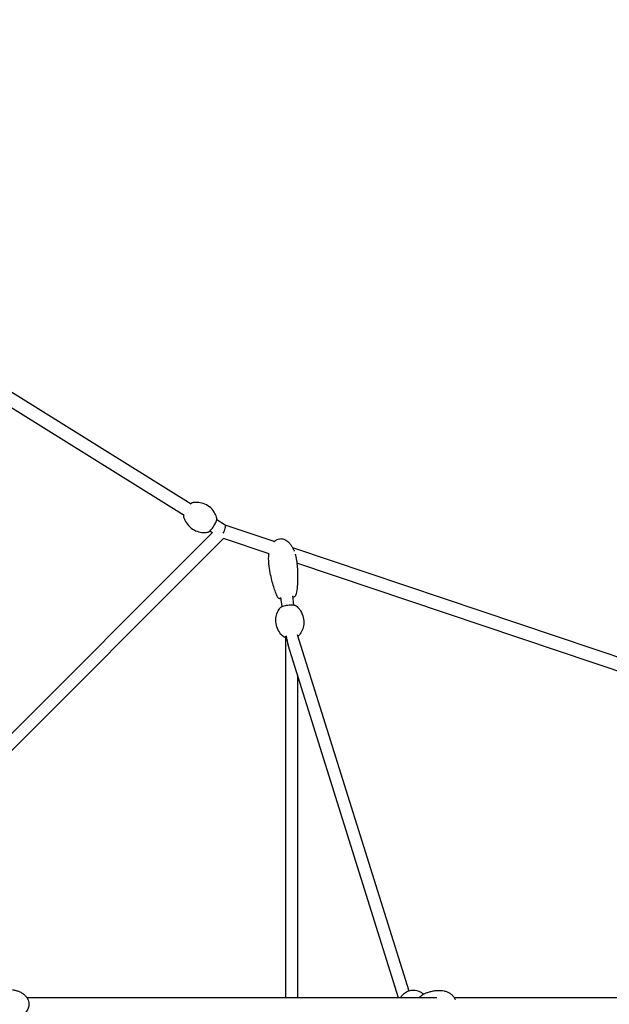
# Model space of a CAD drawing. Units: millimetres. Extents: x -8347 to 26816, y -15115 to 7239.
# Drawn here: x 1681 to 2571, y 0 to 1486 of the extents above; entities that cross this region are included whole.
import ezdxf

# ---------------------------------------------------------------- set-up
doc = ezdxf.new("R2010")
doc.units = ezdxf.units.MM
for name, color, linetype in [('2D', 7, 'Continuous'), ('BEM', 7, 'Continuous'), ('BEM-SI-MIN', 7, 'Continuous')]:
    doc.layers.add(name, color=color, linetype=linetype)
doc.styles.get("Standard").update_dxf_attribs({"font": 'Handbook_Pro_Black.ttf'})
doc.dimstyles.new('Europa 1-100', dxfattribs={"dimscale": 75, "dimtxt": 3.5, "dimasz": 4, "dimexe": 2, "dimexo": 0, "dimgap": 2, "dimtad": 0, "dimlfac": 0.001, "dimzin": 0, "dimdsep": 46, "dimtxsty": 'Standard', "dimcen": 2, "dimadec": 0, "dimazin": 0, "dimtfac": 1, "dimtofl": 0, "dimtmove": 0, "dimatfit": 3, "dimfxl": 0, "dimtolj": 1, "dimtzin": 0, "dimarcsym": 0})
doc.dimstyles.new('Europa SI', dxfattribs={"dimscale": 75, "dimtxt": 3.5, "dimasz": 4, "dimexe": 2, "dimexo": 0, "dimgap": 2, "dimtad": 0, "dimlfac": 0.001, "dimzin": 0, "dimdsep": 46, "dimtxsty": 'Standard', "dimcen": 2, "dimadec": 0, "dimazin": 0, "dimtfac": 1, "dimtofl": 0, "dimtmove": 0, "dimatfit": 3, "dimfxl": 0, "dimtolj": 1, "dimtzin": 0, "dimarcsym": 0})

# ---------------------------------------------------------------- blocks, each defined once
blk = doc.blocks.new('*D14')
at = {"layer": 'BEM-SI-MIN', "color": 0, "lineweight": -2}
for p, q in [((0, 6486.6), (639.2, 7125.8)), ((745.3, 6807.6), (3355.6, 4197.3)), ((6807.6, 745.3), (4197.3, 3355.6)), ((6486.6, 0), (7125.8, 639.2))]:
    blk.add_line(p, q, dxfattribs=at)
at = {"layer": 'BEM-SI-MIN', "color": 0}
for points in [[(780.6, 6843), (709.9, 6772.3), (533.1, 7019.7)], [(6843, 780.6), (6772.3, 709.9), (7019.7, 533.1)]]:
    blk.add_solid(points, dxfattribs=at)
at = {"layer": 'Defpoints', "color": 0}
for p in [(533.1, 7019.7), (0, 6486.6), (6486.6, 0)]:
    blk.add_point(p, dxfattribs=at)
at = {"layer": 'BEM-SI-MIN', "color": 0, "insert": (3776.4, 3776.4), "char_height": 262.5, "attachment_point": 5, "rotation": 315}
blk.add_mtext('\\A1;9.17m', dxfattribs=at)
blk = doc.blocks.new('*D38')
at = {"layer": 'BEM', "color": 0, "lineweight": -2}
for p, q in [((0, 4356.2), (447.2, 4803.4)), ((553.3, 4485.2), (2046.9, 2991.6)), ((4485.2, 553.3), (2991.6, 2046.9)), ((4356.2, 0), (4803.4, 447.2))]:
    blk.add_line(p, q, dxfattribs=at)
at = {"layer": 'BEM', "color": 0}
for points in [[(588.6, 4520.6), (517.9, 4449.9), (341.1, 4697.4)], [(4520.6, 588.6), (4449.9, 517.9), (4697.4, 341.1)]]:
    blk.add_solid(points, dxfattribs=at)
at = {"layer": 'Defpoints', "color": 0}
for p in [(341.1, 4697.4), (0, 4356.2), (4356.2, 0)]:
    blk.add_point(p, dxfattribs=at)
at = {"layer": 'BEM', "color": 0, "insert": (2519.2, 2519.2), "char_height": 262.5, "attachment_point": 5, "rotation": 315}
blk.add_mtext('\\A1;6.16m', dxfattribs=at)

msp = doc.modelspace()

# ---------------------------------------------------------------- linework, layer by layer
at = {"layer": '2D'}
for p, q in [((1940.055, 755.116), (1469.968, 1047.332)), ((1929.497, 738.13), (1464.299, 1027.307)), ((1991.33, 723.242), (1978.506, 731.214)), ((1971.86, 711.796), (1967.947, 714.228)), ((2066.574, 697.967), (1991.26, 723.285)), ((1313.386, 53.322), (1972.06, 711.996)), ((1335.124, 49.604), (1989.225, 703.705)), ((2057.765, 679.828), (1988.6, 703.08)), ((4020.616, 41.057), (2093.158, 689.03)), ((4024.908, 18.513), (2099.414, 665.827)), ((2077.084, 600.572), (2075.437, 614.264)), ((2094.955, 602.722), (2093.308, 616.414)), ((2082.499, 555.53), (2082.499, 10)), ((2268.715, 19.99), (2100.384, 557.836)), ((2252.98, 10), (2086.491, 541.961)), ((2100.499, 497.205), (2100.499, 10)), ((2310.942, 10), (1691.757, 10)), ((3891.244, 10), (2337.1, 10))]:
    msp.add_line(p, q, dxfattribs=at)
for centre, major_axis, ratio, start_param, end_param in [((1986.97, 714.178), (-4.288, -9.103), 0.2630974, 1.34279918, 2.20250475), ((1986.97, 714.178), (-4.288, -9.103), 0.2630974, 2.20250475, 3.11096454), ((2091.499, 556.093), (4.239, -27.734), 0.28626927, 4.66866603, 5.20276531)]:
    msp.add_ellipse(centre, major_axis=major_axis, ratio=ratio, start_param=start_param, end_param=end_param, dxfattribs=at)
for points, knots in [([(1941.568, 757.043), (1941.172, 756.966), (1940.866, 756.831), (1940.077, 756.409), (1939.644, 756.068), (1939.185, 755.657)], [1.738319863, 1.738319863, 1.738319863, 1.738319863, 1.876332029, 1.876332029, 2.1286168, 2.1286168, 2.1286168, 2.1286168]), ([(1978.694, 733.965), (1978.13, 736.037), (1977.257, 738.46), (1974.295, 743.773), (1972.162, 746.665), (1966.783, 751.56), (1963.684, 753.573), (1957.33, 756.336), (1954.123, 757.107), (1948.044, 757.793), (1945.263, 757.626), (1942.481, 757.211), (1942.015, 757.13), (1941.568, 757.043)], [7.686458098, 7.686458098, 7.686458098, 7.686458098, 7.753467512, 7.753467512, 7.820476927, 7.820476927, 7.880730643, 7.880730643, 7.940294589, 7.940294589, 8.007304004, 8.007304004, 8.02150517, 8.02150517, 8.02150517, 8.02150517]), ([(1928.626, 738.671), (1928.507, 738.244), (1928.417, 737.842), (1928.308, 736.974), (1928.277, 736.511), (1928.438, 735.92)], [4.154568508, 4.154568508, 4.154568508, 4.154568508, 4.335946415, 4.335946415, 4.544865444, 4.544865444, 4.544865444, 4.544865444]), ([(1928.438, 735.92), (1929.002, 733.849), (1929.875, 731.425), (1932.836, 726.112), (1934.969, 723.221), (1940.349, 718.325), (1943.448, 716.313), (1949.802, 713.55), (1953.009, 712.778), (1959.087, 712.093), (1961.868, 712.259), (1964.651, 712.674), (1965.117, 712.755), (1965.563, 712.842)], [4.544865444, 4.544865444, 4.544865444, 4.544865444, 4.611874859, 4.611874859, 4.678884273, 4.678884273, 4.739137989, 4.739137989, 4.798701936, 4.798701936, 4.86571135, 4.86571135, 4.879912517, 4.879912517, 4.879912517, 4.879912517]), ([(1965.563, 712.842), (1965.96, 712.919), (1966.265, 713.054), (1967.304, 713.61), (1967.924, 714.165), (1969.346, 715.612), (1970.111, 716.508), (1971.608, 718.447), (1972.332, 719.461), (1973.735, 721.566), (1974.413, 722.655), (1975.674, 724.821), (1976.255, 725.898), (1977.275, 727.959), (1977.71, 728.94), (1978.41, 730.794), (1978.663, 731.631), (1978.823, 732.912), (1978.855, 733.375), (1978.694, 733.965)], [4.87991252, 4.87991252, 4.87991252, 4.87991252, 5.01792468, 5.01792468, 5.39356965, 5.39356965, 5.77335061, 5.77335061, 6.11162843, 6.11162843, 6.44245859, 6.44245859, 6.77318588, 6.77318588, 7.11067596, 7.11067596, 7.47753907, 7.47753907, 7.6864581, 7.6864581, 7.6864581, 7.6864581]), ([(2065.326, 698.386), (2065.689, 698.76), (2066.067, 699.118), (2067.476, 700.338), (2068.609, 701.109), (2070.872, 702.2), (2071.999, 702.573), (2073.863, 702.906), (2074.594, 702.97), (2076.366, 702.97), (2077.417, 702.837), (2079.47, 702.335), (2080.484, 701.96), (2082.489, 700.992), (2083.482, 700.381), (2085.454, 698.934), (2086.426, 698.076), (2088.351, 696.12), (2089.291, 694.999), (2091.13, 692.503), (2092.013, 691.106), (2093.705, 688.056), (2094.496, 686.384), (2095.295, 684.427), (2095.395, 684.176), (2095.493, 683.923)], [35.88731485, 35.88731485, 35.88731485, 35.88731485, 37.45422371, 37.45422371, 41.50304178, 41.50304178, 45.00105653, 45.00105653, 47.18387617, 47.18387617, 50.3182525, 50.3182525, 53.53600788, 53.53600788, 57.02258262, 57.02258262, 60.91683824, 60.91683824, 65.32412695, 65.32412695, 70.31343125, 70.31343125, 75.90903538, 75.90903538, 76.73137383, 76.73137383, 76.73137383, 76.73137383]), ([(2057.265, 664.852), (2056.987, 667.166), (2056.84, 669.5), (2056.824, 674.145), (2056.953, 676.464), (2057.281, 679.16), (2057.334, 679.557), (2057.392, 679.954)], [0, 0, 0, 0, 7.08452777, 7.08452777, 14.11745989, 14.11745989, 15.33333261, 15.33333261, 15.33333261, 15.33333261]), ([(2097.027, 679.398), (2097.074, 679.237), (2097.121, 679.075), (2097.76, 676.806), (2098.233, 674.663), (2098.733, 671.628), (2098.859, 670.749), (2098.965, 669.868)], [81.56879008, 81.56879008, 81.56879008, 81.56879008, 82.07991492, 82.07991492, 88.73082241, 88.73082241, 91.42933453, 91.42933453, 91.42933453, 91.42933453]), ([(2098.965, 669.868), (2099.353, 666.639), (2099.672, 663.401), (2100.256, 655.72), (2100.46, 651.269), (2100.558, 642.533), (2100.464, 638.243), (2099.936, 630.09), (2099.536, 626.217), (2098.678, 620.93), (2098.41, 619.484), (2098.102, 618.046)], [0, 0, 0, 0, 10.00226091, 10.00226091, 23.69133986, 23.69133986, 36.86539631, 36.86539631, 48.7989734, 48.7989734, 53.31014722, 53.31014722, 53.31014722, 53.31014722]), ([(2070.393, 614.713), (2069.246, 617.082), (2068.218, 619.506), (2066.236, 624.659), (2065.3, 627.397), (2063.436, 633.408), (2062.538, 636.692), (2060.816, 643.739), (2060.017, 647.511), (2058.494, 655.793), (2057.811, 660.316), (2057.265, 664.852)], [0, 0, 0, 0, 8.0724603, 8.0724603, 16.95413606, 16.95413606, 27.41284631, 27.41284631, 39.25868824, 39.25868824, 53.31193836, 53.31193836, 53.31193836, 53.31193836]), ([(2070.393, 614.713), (2070.583, 614.32), (2070.842, 614.012), (2071.545, 613.376), (2072.003, 613.134), (2073.012, 612.72), (2073.572, 612.563), (2074.653, 612.338), (2075.152, 612.26), (2075.685, 612.198)], [-50.12370971, -50.12370971, -50.12370971, -50.12370971, -48.44237534, -48.44237534, -45.69894889, -45.69894889, -42.79117264, -42.79117264, -40.54724945, -40.54724945, -40.54724945, -40.54724945]), ([(2093.557, 614.347), (2094.1, 614.549), (2094.605, 614.762), (2095.585, 615.239), (2096.046, 615.502), (2096.816, 616.059), (2097.138, 616.337), (2097.716, 617.043), (2097.981, 617.485), (2098.102, 618.046)], [-19.31928913, -19.31928913, -19.31928913, -19.31928913, -16.89631926, -16.89631926, -14.19831436, -14.19831436, -11.97031087, -11.97031087, -9.74230738, -9.74230738, -9.74230738, -9.74230738]), ([(2079.244, 555.064), (2077.597, 556.422), (2075.752, 558.214), (2072.139, 563.124), (2070.388, 566.287), (2068.203, 573.224), (2067.682, 576.853), (2067.845, 583.73), (2068.49, 586.944), (2070.438, 592.769), (2071.788, 595.242), (2073.4, 597.652), (2073.711, 598.09), (2074.019, 598.502)], [2.885889483, 2.885889483, 2.885889483, 2.885889483, 2.976533159, 2.976533159, 3.067176835, 3.067176835, 3.147427385, 3.147427385, 3.226645093, 3.226645093, 3.317288769, 3.317288769, 3.339107863, 3.339107863, 3.339107863, 3.339107863]), ([(2074.019, 598.502), (2074.369, 598.97), (2074.77, 599.298), (2076.119, 600.208), (2077.236, 600.684), (2079.647, 601.472), (2080.856, 601.785), (2083.362, 602.301), (2084.65, 602.509), (2087.224, 602.816), (2088.509, 602.916), (2090.981, 603.003), (2092.165, 602.988), (2094.375, 602.831), (2095.384, 602.686), (2097.058, 602.238), (2097.758, 601.986), (2098.423, 601.437)], [3.33910786, 3.33910786, 3.33910786, 3.33910786, 3.55319466, 3.55319466, 3.99515997, 3.99515997, 4.3506272, 4.3506272, 4.68729459, 4.68729459, 5.02034636, 5.02034636, 5.35712004, 5.35712004, 5.71121339, 5.71121339, 6.02748214, 6.02748214, 6.02748214, 6.02748214]), ([(2098.423, 601.437), (2100.07, 600.079), (2101.915, 598.287), (2105.528, 593.376), (2107.279, 590.214), (2109.464, 583.277), (2109.985, 579.647), (2109.822, 572.77), (2109.177, 569.556), (2107.229, 563.732), (2105.88, 561.259), (2104.267, 558.849), (2103.956, 558.411), (2103.648, 557.999)], [6.027482136, 6.027482136, 6.027482136, 6.027482136, 6.118125812, 6.118125812, 6.208769488, 6.208769488, 6.289020038, 6.289020038, 6.368237746, 6.368237746, 6.458881422, 6.458881422, 6.480700516, 6.480700516, 6.480700516, 6.480700516]), ([(2082.499, 553.814), (2082.113, 553.88), (2081.747, 553.958), (2080.609, 554.263), (2079.91, 554.514), (2079.244, 555.064)], [2.430358496, 2.430358496, 2.430358496, 2.430358496, 2.569620737, 2.569620737, 2.885889483, 2.885889483, 2.885889483, 2.885889483]), ([(2103.648, 557.999), (2103.299, 557.531), (2102.897, 557.203), (2102.001, 556.598), (2101.496, 556.331), (2100.933, 556.08)], [0.197515209, 0.197515209, 0.197515209, 0.197515209, 0.41160201, 0.41160201, 0.633378009, 0.633378009, 0.633378009, 0.633378009]), ([(1670.223, 21.765), (1671.949, 21.611), (1673.666, 21.324), (1677.027, 20.485), (1678.679, 19.932), (1681.831, 18.572), (1683.343, 17.768), (1686.13, 15.938), (1687.422, 14.92), (1689.698, 12.716), (1690.707, 11.542), (1692.374, 9.1), (1693.064, 7.841), (1694.087, 5.311), (1694.456, 4.04), (1694.87, 1.555), (1694.943, 0.33), (1694.824, -2.025), (1694.644, -3.172), (1694.067, -5.367), (1693.668, -6.429), (1692.68, -8.463), (1692.08, -9.442), (1690.699, -11.313), (1689.902, -12.204), (1688.13, -13.893), (1687.138, -14.683), (1684.975, -16.151), (1683.789, -16.817), (1681.248, -18.009), (1679.88, -18.52), (1676.996, -19.369), (1675.469, -19.69), (1672.306, -20.123), (1670.662, -20.221), (1668.181, -20.188), (1667.337, -20.144), (1666.496, -20.069)], [0, 0, 0, 0, 6.00014188, 6.00014188, 11.96182558, 11.96182558, 17.74357828, 17.74357828, 23.18182508, 23.18182508, 28.15839621, 28.15839621, 32.62675276, 32.62675276, 36.62408389, 36.62408389, 40.26242603, 40.26242603, 43.69972651, 43.69972651, 47.10352955, 47.10352955, 50.62464465, 50.62464465, 54.38655999, 54.38655999, 58.48308057, 58.48308057, 62.97620344, 62.97620344, 67.89170994, 67.89170994, 73.21348521, 73.21348521, 78.87898499, 78.87898499, 81.80148834, 81.80148834, 81.80148834, 81.80148834]), ([(2275.475, 21), (2272.957, 21), (2270.443, 20.579), (2265.772, 19.01), (2263.626, 17.856), (2259.877, 15.051), (2258.302, 13.386), (2256.69, 11.099), (2256.343, 10.552), (2256.026, 10)], [0, 0, 0, 0, 0.29406911, 0.29406911, 0.59362101, 0.59362101, 0.90748437, 0.90748437, 1.00399869, 1.00399869, 1.00399869, 1.00399869]), ([(2290.695, 15.222), (2289.722, 16.098), (2288.639, 16.914), (2285.384, 18.91), (2282.997, 19.898), (2278.832, 20.815), (2277.154, 21), (2275.475, 21)], [5.601220641, 5.601220641, 5.601220641, 5.601220641, 5.778090152, 5.778090152, 6.087164383, 6.087164383, 6.283185307, 6.283185307, 6.283185307, 6.283185307]), ([(2283.933, 10.083), (2284.779, 10.987), (2285.667, 11.781), (2287.584, 13.295), (2288.621, 13.997), (2290.953, 15.402), (2292.257, 16.07), (2295.128, 17.359), (2296.702, 17.948), (2300.108, 19.031), (2301.947, 19.496), (2305.854, 20.279), (2307.926, 20.573), (2311.808, 20.92), (2313.62, 21), (2315.431, 21)], [0, 0, 0, 0, 5.09432251, 5.09432251, 10.77349682, 10.77349682, 17.70648022, 17.70648022, 25.90952362, 25.90952362, 35.37372951, 35.37372951, 45.96252802, 45.96252802, 55.19333618, 55.19333618, 55.19333618, 55.19333618]), ([(2315.431, 21), (2315.591, 21), (2315.751, 20.999), (2316.392, 20.988), (2316.873, 20.968), (2318.796, 20.84), (2320.236, 20.635), (2323.214, 19.972), (2324.756, 19.49), (2327.695, 18.266), (2329.104, 17.53), (2331.701, 15.83), (2332.906, 14.876), (2335.034, 12.795), (2335.98, 11.676), (2337.45, 9.495), (2338.026, 8.46), (2338.505, 7.374)], [0, 0, 0, 0, 0.55370353, 0.55370353, 2.21516121, 2.21516121, 7.20924831, 7.20924831, 12.69756947, 12.69756947, 18.00748027, 18.00748027, 23.01765973, 23.01765973, 27.65263516, 27.65263516, 31.3027517, 31.3027517, 31.3027517, 31.3027517])]:
    msp.add_open_spline(points, degree=3, knots=knots, dxfattribs=at)
msp.add_open_spline([(2283.933, 10.083), (2283.908, 10.055), (2283.882, 10.028), (2283.857, 10)], degree=3, dxfattribs=at)

# ---------------------------------------------------------------- dimensions: what is measured, and where the dimension line sits
at = {"layer": 'BEM'}
dim = msp.add_aligned_dim(p1=(4356.233, 0), p2=(0, 4356.233), distance=-482.416, dimstyle='Europa 1-100', override={"dimpost": 'm'}, dxfattribs=at)
dim.commit()
dim.dimension.update_dxf_attribs({"geometry": '*D38', "text_midpoint": (2519.236, 2519.236)})
at = {"layer": 'BEM-SI-MIN'}
dim = msp.add_aligned_dim(p1=(6486.603, 0), p2=(0, 6486.603), distance=-753.977, dimstyle='Europa SI', override={"dimgap": 1, "dimpost": 'm'}, dxfattribs=at)
dim.commit()
dim.dimension.update_dxf_attribs({"geometry": '*D14', "text_midpoint": (3776.444, 3776.444)})

doc.saveas('drawing.dxf')
